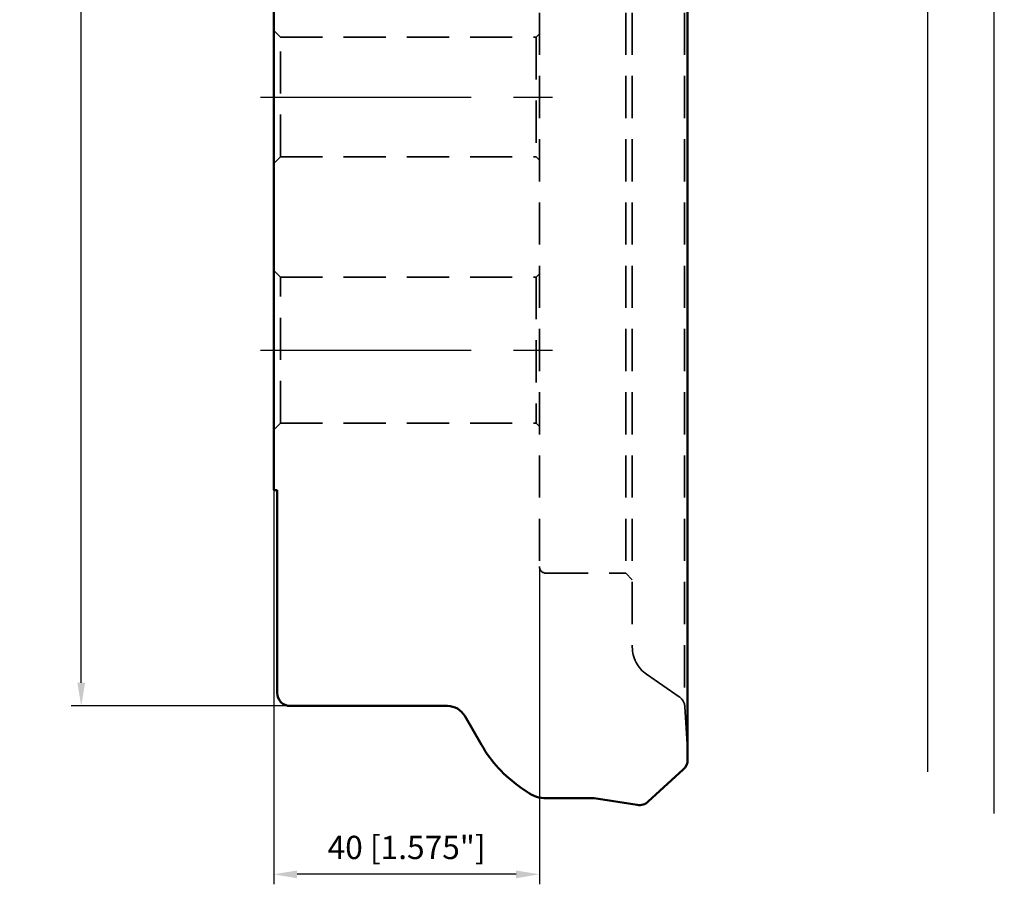
# Model space of a CAD drawing. Units: millimetres. Extents: x -38 to 110, y -169 to 213.
# Drawn here: x -38 to 110, y -169 to -39 of the extents above; entities that cross this region are included whole.
import ezdxf

# ---------------------------------------------------------------- set-up
doc = ezdxf.new("R2010")
doc.units = ezdxf.units.MM
doc.linetypes.add('CENTER', pattern=[50.8, 31.75, -6.35, 6.35, -6.35])
doc.linetypes.add('HIDDEN', pattern=[9.525, 6.35, -3.175])
for name, color, linetype, lineweight in [('1', 4, 'Continuous', 50), ('2', 7, 'Continuous', 25), ('4', 2, 'CENTER', 25), ('sk2', 7, 'Continuous', 25), ('sk3', 1, 'HIDDEN', 35)]:
    doc.layers.add(name, color=color, linetype=linetype, lineweight=lineweight)
doc.styles.add('simplex', font='txt.shx', dxfattribs={"height": 3.5})
doc.dimstyles.new('\\M+18352\\M+18373\\M+1815B - ISO-25', dxfattribs={"dimscale": 0, "dimtxt": 3.5, "dimasz": 3.5, "dimexe": 1.5, "dimexo": 0, "dimgap": 2.3, "dimtad": 1, "dimdsep": 46, "dimtxsty": 'simplex', "dimcen": 0.09, "dimclrd": 256, "dimclre": 256, "dimclrt": 256, "dimadec": 0, "dimazin": 0, "dimtfac": 1, "dimtofl": 0, "dimtmove": 0, "dimatfit": 3, "dimfxl": 1, "dimtolj": 1, "dimlwd": -1, "dimlwe": -1, "dimarcsym": 0})

# ---------------------------------------------------------------- blocks, each defined once
blk = doc.blocks.new('*D27')
at = {"layer": 'Defpoints', "color": 0}
for p in [(-29, 142.5), (2.5, 142.5), (2.5, -142.5)]:
    blk.add_point(p, dxfattribs=at)
at = {"layer": 'sk2'}
for p, q in [((2.5, 142.5), (-30.5, 142.5)), ((-29, -139), (-29, 139)), ((2.5, -142.5), (-30.5, -142.5))]:
    blk.add_line(p, q, dxfattribs=at)
for points in [[(-29.58, 139), (-28.42, 139), (-29, 142.5)], [(-29.58, -139), (-28.42, -139), (-29, -142.5)]]:
    blk.add_solid(points, dxfattribs=at)
at = {"layer": 'sk2', "insert": (-33.05, 0), "char_height": 3.5, "attachment_point": 5, "rotation": 90, "style": 'simplex'}
blk.add_mtext('\\A1;%%c285 [%%C11.220"]', dxfattribs=at)
blk = doc.blocks.new('*D28')
at = {"layer": '2'}
for p, q in [((56.2, 158.68), (110.02, 158.68)), ((108.52, -158.68), (108.52, 155.18))]:
    blk.add_line(p, q, dxfattribs=at)
blk.add_solid([(107.94, 155.18), (109.11, 155.18), (108.52, 158.68)], dxfattribs=at)
at = {"layer": 'Defpoints', "color": 0}
for p in [(56.2, 158.68), (108.52, 158.68), (56.2, -158.68)]:
    blk.add_point(p, dxfattribs=at)
at = {"layer": '2', "insert": (104.47, -1.75), "char_height": 3.5, "attachment_point": 5, "rotation": 90, "style": 'simplex'}
blk.add_mtext('\\A1;%%c317.36 [%%C12.494"](MAX)', dxfattribs=at)
blk = doc.blocks.new('_None')
blk = doc.blocks.new('*D29')
at = {"layer": '2'}
for p, q in [((63.5, 152.4), (100.02, 152.4)), ((98.52, -152.4), (98.52, 148.9))]:
    blk.add_line(p, q, dxfattribs=at)
blk.add_solid([(97.94, 148.9), (99.11, 148.9), (98.52, 152.4)], dxfattribs=at)
at = {"layer": 'Defpoints', "color": 0}
for p in [(63.5, 152.4), (98.52, 152.4), (63.5, -152.4)]:
    blk.add_point(p, dxfattribs=at)
at = {"layer": '2', "insert": (94.47, -1.75), "char_height": 3.5, "attachment_point": 5, "rotation": 90, "style": 'simplex'}
blk.add_mtext('\\A1;%%c304.8 [%%C12.000"]', dxfattribs=at)
blk = doc.blocks.new('*D30')
at = {"layer": 'Defpoints', "color": 0}
for p in [(0, -110), (40, -121.5), (0, -167.85)]:
    blk.add_point(p, dxfattribs=at)
at = {"layer": 'sk2'}
for p, q in [((0, -110), (0, -169.35)), ((40, -121.5), (40, -169.35)), ((36.5, -167.85), (3.5, -167.85))]:
    blk.add_line(p, q, dxfattribs=at)
for points in [[(3.5, -167.27), (3.5, -168.44), (0, -167.85)], [(36.5, -167.27), (36.5, -168.44), (40, -167.85)]]:
    blk.add_solid(points, dxfattribs=at)
at = {"layer": 'sk2', "insert": (20, -163.8), "char_height": 3.5, "attachment_point": 5, "style": 'simplex'}
blk.add_mtext('\\A1;40 [1.575"]', dxfattribs=at)

msp = doc.modelspace()

# ---------------------------------------------------------------- linework, layer by layer
at = {"layer": '1'}
for p, q in [((0, -109.99999939), (0, 0)), ((62.3343836, 0), (62.3343836, -150.6056353)), ((0, -110), (0.5, -110)), ((0.5, -110), (0.5, -140.5)), ((2.5, -142.5), (26.17114897, -142.5)), ((28.76922518, -144), (31.28305337, -148.35407815)), ((56.39270727, -156.90365643), (61.68152768, -152.08387893)), ((37.13203272, -154.73711904), (38.20861176, -155.49094779)), ((41.07649394, -156.39518757), (48.25242768, -156.39518757)), ((48.25242768, -156.39518757), (54.73887254, -157.4017586))]:
    msp.add_line(p, q, dxfattribs=at)
for centre, radius, start, end in [((2.5, -140.5), 2, 180, 270), ((26.17114897, -145.5), 3, 30, 90), ((48.60356145, -138.35407815), 20, 210, 235), ((60.3343836, -150.60563577), 2, 312.3433588604, 0), ((41.07649394, -151.39518757), 5, 235, 270), ((55.04556319, -155.42541328), 2, 261.1791570726, 312.3433588604)]:
    msp.add_arc(centre, radius, start, end, dxfattribs=at)
at = {"layer": '4'}
for p, q in [((-2, -50.8), (42, -50.8)), ((-2, -88.9), (42, -88.9))]:
    msp.add_line(p, q, dxfattribs=at)
at = {"layer": 'sk3'}
for p, q in [((40, 0), (40, -121.5)), ((53, 0), (53, -122.5)), ((54, 0), (54, -133.61423215)), ((61.86441624, 0), (61.86441624, -141.67294572)), ((1, -41.8), (0, -40.8)), ((39.5, -41.8), (40, -41.3)), ((1, -41.8), (39.5, -41.8)), ((1, -59.8), (1, -41.8)), ((39.5, -41.8), (39.5, -59.8)), ((1, -59.8), (0, -60.8)), ((1, -59.8), (39.5, -59.8)), ((39.5, -59.8), (40, -60.3)), ((1, -77.9), (0, -76.9)), ((1, -99.9), (1, -77.9)), ((1, -77.9), (39.5, -77.9)), ((39.5, -77.9), (40, -77.4)), ((39.5, -77.9), (39.5, -99.9)), ((1, -99.9), (0, -100.9)), ((1, -99.9), (39.5, -99.9)), ((39.5, -99.9), (40, -100.4)), ((41, -122.5), (53, -122.5)), ((53.00000003, -122.49999997), (54.00000003, -123.49999997)), ((56.15670081, -137.72709608), (61.06368343, -141.11938426)), ((61.92276739, -142.64464447), (62.3343836, -149.49912662))]:
    msp.add_line(p, q, dxfattribs=at)
for centre, radius, start, end in [((41, -121.5), 1, 180, 270), ((59, -133.61423215), 5, 180, 235.3431750805), ((59.92636375, -142.76452983), 2, 3.4365227557, 55.3431750805)]:
    msp.add_arc(centre, radius, start, end, dxfattribs=at)

# ---------------------------------------------------------------- dimensions: what is measured, and where the dimension line sits
at = {"layer": '2'}
for base, p1, p2, text, picture, middle in [((108.5232942902, 158.68), (56.202360489, -158.68), (56.202360489, 158.68), '%%c<>(MAX)', '*D28', (104.4732942902, -1.75)), ((98.5232942902, 152.4), (63.5, -152.4), (63.5, 152.4), '%%c<>', '*D29', (94.4732942902, -1.75))]:
    dim = msp.add_linear_dim(base=base, p1=p1, p2=p2, angle=90, text=text, dimstyle='\\M+18352\\M+18373\\M+1815B - ISO-25', override={"dimscale": 1, "dimdec": 8, "dimblk1": 'None', "dimsah": 1, "dimse1": 1}, dxfattribs=at)
    dim.commit()
    dim.dimension.update_dxf_attribs({"geometry": picture, "text_midpoint": middle})
at = {"layer": 'sk2'}
dim = msp.add_linear_dim(base=(-28.9989987383, 142.5), p1=(2.5, -142.5), p2=(2.5, 142.5), angle=90, text='%%c<>', dimstyle='\\M+18352\\M+18373\\M+1815B - ISO-25', override={"dimscale": 1, "dimdec": 8}, dxfattribs=at)
dim.commit()
dim.dimension.update_dxf_attribs({"geometry": '*D27', "text_midpoint": (-28.9989987383, 0), "dimtype": 160})
dim = msp.add_linear_dim(base=(0, -167.8523518742), p1=(40, -121.5), p2=(0, -109.9999993878), angle=180, dimstyle='\\M+18352\\M+18373\\M+1815B - ISO-25', override={"dimscale": 1, "dimdec": 8}, dxfattribs=at)
dim.commit()
dim.dimension.update_dxf_attribs({"geometry": '*D30', "text_midpoint": (20, -163.8023518742)})

doc.saveas('drawing.dxf')
